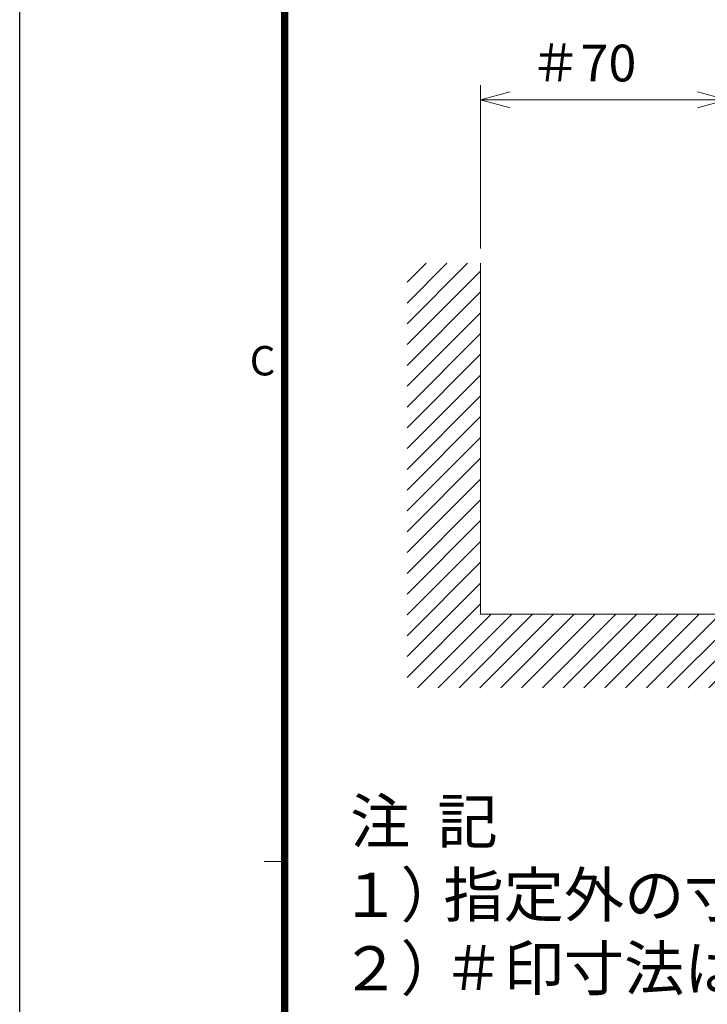
# Model space of a CAD drawing. Units: millimetres. Extents: x -630 to 0, y 0 to 891.
# Drawn here: x -630 to -490, y 204 to 405 of the extents above; entities that cross this region are included whole.
import ezdxf
from ezdxf.enums import TextEntityAlignment as Align

# ---------------------------------------------------------------- set-up
doc = ezdxf.new("R2010")
doc.units = ezdxf.units.MM
doc.header["$LTSCALE"] = 3
doc.layers.get('0').update_dxf_attribs({"lineweight": 25})
for name, color, linetype, lineweight in [('1', 4, 'Continuous', 15), ('97', 7, 'Continuous', 25), ('98', 6, 'Continuous', 20)]:
    doc.layers.add(name, color=color, linetype=linetype, lineweight=lineweight)
doc.layers.add('4', color=4, linetype='Continuous')
doc.layers.add('99', color=2, linetype='Continuous', lineweight=25, plot=False)
doc.styles.get("Standard").update_dxf_attribs({"font": 'simplex.shx', "bigfont": 'extfont.shx'})
doc.dimstyles.new('FURUNO', dxfattribs={"dimtxt": 2.5, "dimasz": 2, "dimexe": 1, "dimexo": 1, "dimgap": 1.25, "dimtad": 3, "dimdec": 4, "dimdsep": 46, "dimtxsty": 'Standard', "dimblk": 'OPEN30', "dimcen": 0, "dimclrd": 4, "dimclre": 4, "dimclrt": 4, "dimadec": 4, "dimazin": 2, "dimtm": 1e-09, "dimtfac": 0.8, "dimtdec": 4, "dimtmove": 0, "dimatfit": 0, "dimldrblk": 'OPEN30', "dimfxl": 0, "dimtvp": 1, "dimtolj": 1, "dimtzin": 0, "dimlwd": -1, "dimlwe": -1, "dimarcsym": 0})

# ---------------------------------------------------------------- blocks, each defined once
blk = doc.blocks.new('_Open30')
at = {"color": 0, "lineweight": -2}
for p, q in [((-1, 0.268), (0, 0)), ((0, 0), (-1, -0.268)), ((0, 0), (-1, 0))]:
    blk.add_line(p, q, dxfattribs=at)
blk = doc.blocks.new('*D9')
at = {"layer": '1', "color": 4}
for p, q in [((-536.06, 357.86), (-536.06, 391.2)), ((-485.84, 286.26), (-485.84, 391.2)), ((-491.84, 388.2), (-530.06, 388.2))]:
    blk.add_line(p, q, dxfattribs=at)
at = {"layer": 'Defpoints', "color": 0}
for p in [(-536.06, 388.2), (-536.06, 354.86), (-485.84, 283.26)]:
    blk.add_point(p, dxfattribs=at)
at = {"layer": '1', "color": 4, "xscale": 6, "yscale": 6, "zscale": 6, "rotation": 180}
blk.add_blockref('_Open30', (-536.06, 388.2), dxfattribs=at)
at = {"layer": '1', "color": 4, "xscale": 6, "yscale": 6, "zscale": 6}
blk.add_blockref('_Open30', (-485.84, 388.2), dxfattribs=at)
at = {"layer": '1', "color": 4, "insert": (-515.11, 395.7), "char_height": 7.5, "attachment_point": 5}
blk.add_mtext('\\A1;＃70', dxfattribs=at)
blk = doc.blocks.new('WAKU2-GAI_A4V')
at = {"layer": '98', "color": 6, "linetype": 'Continuous'}
blk.add_line((-192, 77.6), (-193.4, 77.6), dxfattribs=at)
at = {"layer": '98', "color": 6, "linetype": 'Continuous', "const_width": 0.5}
blk.add_lwpolyline([(-8, 280.4), (-192, 280.4), (-192, 10), (-8, 10), (-8, 287.4), (-28.2, 287.4), (-28.2, 280.4)], dxfattribs=at)
at = {"layer": '99'}
blk.add_lwpolyline([(0, 0), (-210, 0), (-210, 297), (0, 297)], close=True, dxfattribs=at)
at = {"layer": '98'}
blk.add_text('C', height=2, dxfattribs=at).set_placement((-193.5, 111.4), align=Align.MIDDLE)
at = {"layer": '99', "flags": 2}
for tag, height, p in [('用紙サイズ', 4, (-18.1, 284.047)), ('MDT2008(08/06/05)', 2, (-111.211, 2.401))]:
    blk.add_attdef(tag, text='', height=height, dxfattribs=at).set_placement(p, align=Align.MIDDLE_CENTER)

msp = doc.modelspace()

# ---------------------------------------------------------------- hatches: boundary and pattern name
at = {"layer": '4', "ltscale": 2}
h = msp.add_hatch(dxfattribs=at)
h.set_pattern_fill('45ANGLE-1PITCH', color=4, scale=3, style=0)
h.set_pattern_definition([(45, (0, 2.6063), (-2.12132, 2.12132), [])])
h.paths.add_polyline_path([(-165.83713, 268.26222), (-165.83713, 354.86222), (-180.83713, 354.86222), (-180.83713, 283.26222), (-536.05557, 283.26222), (-536.05557, 354.86222), (-551.05557, 354.86222), (-551.05557, 268.26222)])

# ---------------------------------------------------------------- linework, layer by layer
at = {"layer": '1'}
for p in [(-536.05557, 354.86222), (-180.83713, 283.26222)]:
    msp.add_line(p, (-536.05557, 283.26222), dxfattribs=at)

# ---------------------------------------------------------------- block references
at = {"lineweight": 0, "xscale": 3, "yscale": 3, "zscale": 3}
msp.add_blockref('WAKU2-GAI_A4V', (0, 0), dxfattribs=at)

# ---------------------------------------------------------------- texts
at = {"layer": '97'}
for s, p in [('注  記', (-562.64023, 236.51901)), ('１）', (-564.64023, 221.51901)), ('指定外の寸法公差は表１による。', (-543.64023, 221.51901)), ('２）', (-564.64023, 206.51901)), ('＃印寸法は最小サービス空間寸法とする。', (-543.64023, 206.51901))]:
    msp.add_text(s, height=9, dxfattribs=at).set_placement(p)

# ---------------------------------------------------------------- dimensions: what is measured, and where the dimension line sits
at = {"layer": '1'}
dim = msp.add_linear_dim(base=(-536.05557, 388.19985), p1=(-485.84354, 283.26406), p2=(-536.05557, 354.86222), angle=180, text='＃70', dimstyle='FURUNO', override={"dimscale": 3}, dxfattribs=at)
dim.commit()
dim.dimension.update_dxf_attribs({"geometry": '*D9', "text_midpoint": (-515.10682, 388.19985), "dimtype": 160})

doc.saveas('drawing.dxf')
